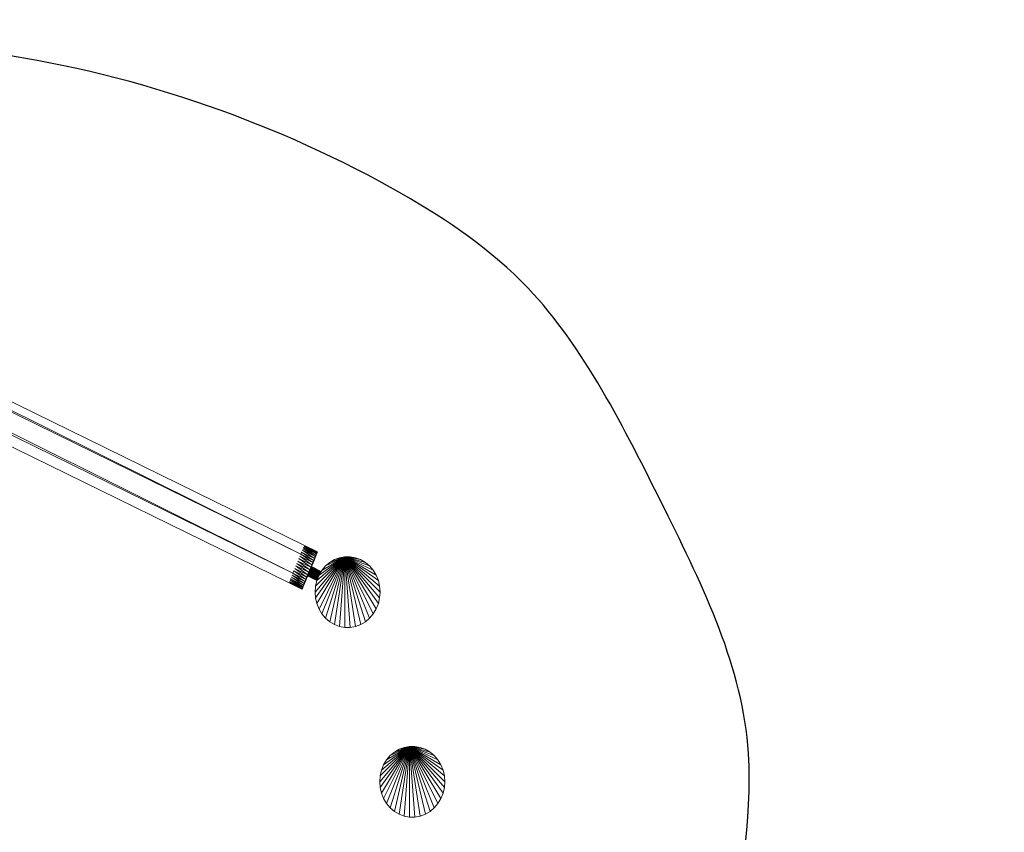
# Model space of a CAD drawing. Units: millimetres. Extents: x -1045 to 12930, y -1713 to 10880.
# Drawn here: x 7629 to 12930, y 6503 to 10880 of the extents above; entities that cross this region are included whole.
import ezdxf

# ---------------------------------------------------------------- set-up
doc = ezdxf.new("R2010")
doc.units = ezdxf.units.MM
doc.header["$MEASUREMENT"] = 0
doc.layers.add('Интерьер - Мебель', color=7, linetype='Continuous')
doc.layers.add('МАФЫ НАШИ', color=7, linetype='Continuous', lineweight=25)

# ---------------------------------------------------------------- blocks, each defined once
blk = doc.blocks.new('рногьбш9з')
at = {"layer": 'МАФЫ НАШИ', "color": 7, "linetype": 'Continuous', "lineweight": 15}
for p, q in [((23666.9, 8001.9), (21601.8, 9015.2)), ((21606.3, 9025.9), (23666.9, 8001.9)), ((23687.2, 8047.4), (21622.1, 9060.8)), ((23624.4, 7899.6), (21559.3, 8913)), ((21564.4, 8925.2), (23624.4, 7899.6)), ((23604.1, 7846.8), (21539, 8860.2)), ((23671.4, 8012.5), (23666.9, 8001.9)), ((23740.4, 7978.9), (23671.4, 8012.5)), ((23671.4, 8012.5), (23735.8, 7968.1)), ((23744.6, 7988.5), (23675.4, 8022.2)), ((23675.4, 8022.2), (23740.4, 7978.9)), ((23748.1, 7996.6), (23679.2, 8030.5)), ((23679.2, 8030.5), (23744.6, 7988.5)), ((23751.3, 8003.4), (23682.1, 8037.2)), ((23682.1, 8037.2), (23748.1, 7996.6)), ((23753.4, 8008.6), (23684.5, 8042.3)), ((23684.5, 8042.3), (23751.3, 8003.4)), ((23755.3, 8012), (23686.1, 8045.8)), ((23686.1, 8045.8), (23753.4, 8008.6)), ((23756.1, 8013.7), (23686.9, 8047.4)), ((23686.9, 8047.4), (23755.3, 8012)), ((23687.2, 8047.4), (23756.1, 8013.7)), ((23753.4, 8008.6), (23751.3, 8003.4)), ((23755.8, 8011.7), (23752.6, 8002.8)), ((23753.4, 8008.6), (23755.3, 8012)), ((23756.1, 8013.7), (23755.3, 8012)), ((23755.8, 8011.7), (23756.4, 8013.6)), ((23756.1, 8013.7), (23756.4, 8013.6)), ((23720.3, 7930.9), (23651.1, 7964.6)), ((23651.1, 7964.6), (23714.7, 7917.6)), ((23725.7, 7943.9), (23656.5, 7977.7)), ((23656.5, 7977.7), (23720.3, 7930.9)), ((23731, 7956.4), (23661.8, 7990.1)), ((23661.8, 7990.1), (23725.7, 7943.9)), ((23735.8, 7968.1), (23666.9, 8001.9)), ((23666.9, 8001.9), (23731, 7956.4)), ((23720.3, 7930.9), (23731, 7956.4)), ((23731, 7956.4), (23725.7, 7943.9)), ((23738.5, 7966.9), (23728.6, 7942.6)), ((23731, 7956.4), (23740.4, 7978.9)), ((23731, 7956.4), (23735.8, 7968.1)), ((23740.4, 7978.9), (23735.8, 7968.1)), ((23738.5, 7966.9), (23742.8, 7977.7)), ((23740.4, 7978.9), (23744.6, 7988.5)), ((23746.5, 7987.5), (23742.8, 7977.7)), ((23904.4, 7987.6), (23743.8, 7797.1)), ((23748.1, 7996.6), (23744.6, 7988.5)), ((23904.4, 7987.6), (23746.2, 7828.6)), ((23904.4, 7987.6), (23746.2, 7765.6)), ((23746.5, 7987.5), (23750, 7995.8)), ((23748.1, 7996.6), (23751.3, 8003.4)), ((23752.6, 8002.8), (23750, 7995.8)), ((23904.4, 7987.6), (23753.2, 7859.2)), ((23904.4, 7987.6), (23753.2, 7735)), ((23904.4, 7987.6), (23764.9, 7888)), ((23904.4, 7987.6), (23764.9, 7706.1)), ((23904.4, 7987.6), (23780.7, 7914.4)), ((23904.4, 7987.6), (23780.7, 7679.7)), ((23904.4, 7987.6), (23800.2, 7937.8)), ((23904.4, 7987.6), (23800.2, 7656.6)), ((23800.2, 7937.8), (23822.9, 7957.1)), ((23904.4, 7987.6), (23822.9, 7957.1)), ((23822.9, 7957.1), (23848.3, 7972.2)), ((23904.4, 7987.6), (23823.2, 7637.2)), ((23904.4, 7987.6), (23848.3, 7972.2)), ((23848.3, 7972.2), (23875.8, 7982.4)), ((23904.4, 7987.6), (23848.6, 7622.2)), ((23875.8, 7982.4), (23904.4, 7987.6)), ((23904.4, 7987.6), (23875.8, 7612)), ((23904.4, 7987.6), (23904.4, 7606.7)), ((23904.4, 7987.6), (23933.2, 7606.9)), ((23904.4, 7987.6), (23961.8, 7612)), ((23904.4, 7987.6), (23989.3, 7622.3)), ((23904.4, 7987.6), (24014.7, 7637.3)), ((23904.4, 7987.6), (24037.4, 7656.7)), ((23904.4, 7987.6), (24056.9, 7679.9)), ((23904.4, 7987.6), (24073, 7706.4)), ((23904.4, 7987.6), (24084.4, 7735.3)), ((23904.4, 7987.6), (24091.4, 7765.9)), ((23904.4, 7987.6), (24093.8, 7797.2)), ((23904.4, 7987.6), (24091.4, 7828.7)), ((23904.4, 7987.6), (24084.4, 7859.3)), ((23904.4, 7987.6), (24072.7, 7888.2)), ((23904.4, 7987.6), (24056.9, 7914.6)), ((23904.4, 7987.6), (24037.4, 7937.8)), ((23904.4, 7987.6), (24014.5, 7957.1)), ((23904.4, 7987.6), (23989.1, 7972.2)), ((23904.4, 7987.6), (23961.8, 7982.4)), ((23904.4, 7987.6), (23933.2, 7987.6)), ((23933.2, 7987.6), (23961.8, 7982.4)), ((23961.8, 7982.4), (23989.1, 7972.2)), ((23989.1, 7972.2), (24014.5, 7957.1)), ((24014.5, 7957.1), (24037.4, 7937.8)), ((23629.5, 7911.8), (23624.4, 7899.6)), ((23624.4, 7899.6), (23689.1, 7854.5)), ((23624.4, 7899.6), (23693.6, 7865.9)), ((23629.5, 7911.8), (23693.6, 7865.9)), ((23629.5, 7911.8), (23698.4, 7878.1)), ((23634.6, 7924.6), (23698.4, 7878.1)), ((23634.6, 7924.6), (23703.7, 7891)), ((23640.2, 7937.9), (23703.7, 7891)), ((23640.2, 7937.9), (23709.1, 7904.2)), ((23714.7, 7917.6), (23645.5, 7951.3)), ((23645.5, 7951.3), (23709.1, 7904.2)), ((23703.7, 7891), (23709.1, 7904.2)), ((23709.1, 7904.2), (23714.7, 7917.6)), ((23709.2, 7901), (23759.3, 7874.7)), ((23709.5, 7901.8), (23760, 7876.4)), ((23710.4, 7904.1), (23760.6, 7877.7)), ((23761.3, 7879.5), (23710.8, 7904.9)), ((23711.7, 7907.3), (23761.8, 7880.9)), ((23762.6, 7882.9), (23712.1, 7908.1)), ((23713.1, 7910.6), (23763.2, 7884.2)), ((23763.9, 7886.1), (23713.4, 7911.4)), ((23714.5, 7913.9), (23764.5, 7887.5)), ((23720.3, 7930.9), (23714.7, 7917.6)), ((23765.5, 7889.4), (23714.8, 7914.8)), ((23715.8, 7917.2), (23766.3, 7890.6)), ((23767.3, 7892.3), (23716.2, 7918)), ((23717.1, 7920.3), (23768, 7893.5)), ((23769.1, 7895.2), (23717.5, 7921.1)), ((23718.3, 7923.1), (23769.7, 7896.2)), ((23770.6, 7897.8), (23718.6, 7923.8)), ((23719.5, 7925.8), (23771.3, 7898.8)), ((23772.2, 7900.3), (23719.8, 7926.5)), ((23720.3, 7930.9), (23725.7, 7943.9)), ((23720.6, 7928.4), (23772.7, 7901.2)), ((23773.5, 7902.5), (23720.8, 7928.9)), ((23721.5, 7930.4), (23773.9, 7903.2)), ((23774.7, 7904.4), (23721.7, 7931)), ((23722.2, 7932.2), (23775, 7905)), ((23775.6, 7906), (23722.4, 7932.6)), ((23722.8, 7933.5), (23775.9, 7906.5)), ((23776.3, 7907.1), (23723, 7933.8)), ((23723.3, 7934.5), (23776.5, 7907.5)), ((23776.8, 7908), (23723.4, 7934.7)), ((23777, 7908.3), (23723.6, 7935.1)), ((23723.6, 7935), (23776.9, 7908.1)), ((23777.1, 7908.4), (23723.7, 7935.1)), ((23728.6, 7942.6), (23725.2, 7934.3)), ((23728.6, 7942.6), (23725.2, 7934.3)), ((23764.9, 7888), (23780.7, 7914.4)), ((23777, 7908.4), (23780.7, 7914.4)), ((23780.7, 7914.4), (23800.2, 7937.8)), ((24037.4, 7937.8), (24056.9, 7914.6)), ((24056.9, 7914.6), (24072.7, 7888.2)), ((23604.1, 7846.8), (23673.3, 7813.1)), ((23604.4, 7847.8), (23673.3, 7813.1)), ((23604.4, 7847.8), (23673.6, 7814.1)), ((23605.2, 7850.6), (23673.6, 7814.1)), ((23605.2, 7850.6), (23674.4, 7816.9)), ((23606.8, 7855.1), (23674.4, 7816.9)), ((23606.8, 7855.1), (23676, 7821.3)), ((23609.2, 7861.2), (23676, 7821.3)), ((23609.2, 7861.2), (23678.4, 7827.4)), ((23612.1, 7869), (23678.4, 7827.4)), ((23612.1, 7869), (23681.3, 7835.1)), ((23615.9, 7878), (23681.3, 7835.1)), ((23615.9, 7878), (23684.8, 7844.2)), ((23619.9, 7888.2), (23684.8, 7844.2)), ((23619.9, 7888.2), (23689.1, 7854.5)), ((23681.3, 7835.1), (23689.1, 7854.5)), ((23684.8, 7844.2), (23689.1, 7854.5)), ((23691.5, 7853.4), (23686.9, 7843.1)), ((23693.6, 7865.9), (23689.1, 7854.5)), ((23691.5, 7853.4), (23696.3, 7864.6)), ((23693.6, 7865.9), (23698.4, 7878.1)), ((23701.3, 7876.7), (23696.3, 7864.6)), ((23703.7, 7891), (23698.4, 7878.1)), ((23701.3, 7876.7), (23704.8, 7885)), ((23703.3, 7885.9), (23753.8, 7860.7)), ((23703.3, 7885.8), (23753.7, 7860.5)), ((23703.3, 7885.7), (23753.7, 7860.5)), ((23703.5, 7886.6), (23754, 7861.3)), ((23703.5, 7886.4), (23753.9, 7861)), ((23703.8, 7887.4), (23754.2, 7861.8)), ((23703.9, 7887.7), (23754.5, 7862.4)), ((23704.4, 7888.9), (23754.7, 7863.1)), ((23704.5, 7889.2), (23755, 7863.9)), ((23705.1, 7890.7), (23755.4, 7864.7)), ((23705.3, 7891.2), (23755.8, 7865.8)), ((23705.9, 7892.8), (23756.2, 7866.8)), ((23706.1, 7893.4), (23756.7, 7868)), ((23706.9, 7895.3), (23757.1, 7869.1)), ((23707.1, 7895.9), (23757.7, 7870.5)), ((23708, 7898), (23758.2, 7871.7)), ((23708.2, 7898.7), (23758.8, 7873.4)), ((23746.2, 7828.6), (23753.2, 7859.2)), ((23753.2, 7859.2), (23764.9, 7888)), ((23753.2, 7859.2), (23761.9, 7881.2)), ((24072.7, 7888.2), (24084.4, 7859.3)), ((24084.4, 7859.3), (24091.4, 7828.7)), ((23673.3, 7813.1), (23673.6, 7814.1)), ((23673.8, 7813.9), (23673.3, 7813.1)), ((23674.4, 7816.9), (23673.6, 7814.1)), ((23673.8, 7813.9), (23675.2, 7816.5)), ((23674.4, 7816.9), (23676, 7821.3)), ((23679.7, 7826.7), (23675.2, 7816.5)), ((23678.4, 7827.4), (23676, 7821.3)), ((23678.4, 7827.4), (23681.3, 7835.1)), ((23683.2, 7834.3), (23679.7, 7826.7)), ((23684.8, 7844.2), (23681.3, 7835.1)), ((23683.2, 7834.3), (23686.9, 7843.1)), ((23743.8, 7797.1), (23746.2, 7828.6)), ((23746.2, 7765.6), (23743.8, 7797.1)), ((24091.4, 7828.7), (24093.8, 7797.2)), ((24093.8, 7797.2), (24091.4, 7765.9)), ((23753.2, 7735), (23746.2, 7765.6)), ((24091.4, 7765.9), (24084.4, 7735.3)), ((23764.9, 7706.1), (23753.2, 7735)), ((23780.7, 7679.7), (23764.9, 7706.1)), ((24073, 7706.4), (24056.9, 7679.9)), ((24084.4, 7735.3), (24073, 7706.4)), ((23800.2, 7656.6), (23780.7, 7679.7)), ((23823.2, 7637.2), (23800.2, 7656.6)), ((23848.6, 7622.2), (23823.2, 7637.2)), ((24014.7, 7637.3), (23989.3, 7622.3)), ((24037.4, 7656.7), (24014.7, 7637.3)), ((24056.9, 7679.9), (24037.4, 7656.7)), ((23875.8, 7612), (23848.6, 7622.2)), ((23904.4, 7606.7), (23875.8, 7612)), ((23933.2, 7606.9), (23904.4, 7606.7)), ((23961.8, 7612), (23933.2, 7606.9)), ((23989.3, 7622.3), (23961.8, 7612)), ((24252.5, 6966.2), (24091.9, 6775.7)), ((24252.5, 6966.2), (24094.3, 6807.1)), ((24252.5, 6966.2), (24094.3, 6744.2)), ((24252.5, 6966.2), (24101.3, 6837.8)), ((24252.5, 6966.2), (24101.5, 6713.7)), ((24252.5, 6966.2), (24113, 6866.6)), ((24252.5, 6966.2), (24113, 6684.7)), ((24252.5, 6966.2), (24128.8, 6893)), ((24252.5, 6966.2), (24128.8, 6658.3)), ((24252.5, 6966.2), (24148.3, 6916.3)), ((24252.5, 6966.2), (24148.6, 6635.1)), ((24252.5, 6966.2), (24171.3, 6935.7)), ((24252.5, 6966.2), (24171.3, 6615.7)), ((24171.3, 6935.7), (24196.7, 6950.7)), ((24252.5, 6966.2), (24196.7, 6950.7)), ((24252.5, 6966.2), (24196.7, 6600.7)), ((24196.7, 6950.7), (24223.9, 6960.9)), ((24223.9, 6960.9), (24252.5, 6966.2)), ((24252.5, 6966.2), (24224.2, 6590.5)), ((24252.5, 6966.2), (24252.5, 6585.4)), ((24252.5, 6966.2), (24281.6, 6585.4)), ((24252.5, 6966.2), (24309.9, 6590.5)), ((24252.5, 6966.2), (24337.4, 6600.9)), ((24252.5, 6966.2), (24362.8, 6615.9)), ((24252.5, 6966.2), (24385.5, 6635.3)), ((24252.5, 6966.2), (24405.3, 6658.5)), ((24252.5, 6966.2), (24421.1, 6685)), ((24252.5, 6966.2), (24432.6, 6713.8)), ((24252.5, 6966.2), (24439.8, 6744.5)), ((24252.5, 6966.2), (24442.2, 6775.8)), ((24252.5, 6966.2), (24439.8, 6807.3)), ((24252.5, 6966.2), (24432.6, 6837.9)), ((24252.5, 6966.2), (24420.8, 6866.8)), ((24252.5, 6966.2), (24405, 6893.2)), ((24252.5, 6966.2), (24385.5, 6916.5)), ((24252.5, 6966.2), (24362.6, 6935.7)), ((24252.5, 6966.2), (24337.2, 6950.7)), ((24252.5, 6966.2), (24309.9, 6960.9)), ((24252.5, 6966.2), (24281.3, 6966.2)), ((24281.3, 6966.2), (24309.9, 6960.9)), ((24309.9, 6960.9), (24337.2, 6950.7)), ((24337.2, 6950.7), (24362.6, 6935.7)), ((24113, 6866.6), (24128.8, 6893)), ((24128.8, 6893), (24148.3, 6916.3)), ((24148.3, 6916.3), (24171.3, 6935.7)), ((24362.6, 6935.7), (24385.5, 6916.5)), ((24385.5, 6916.5), (24405, 6893.2)), ((24405, 6893.2), (24420.8, 6866.8)), ((24101.3, 6837.8), (24113, 6866.6)), ((24420.8, 6866.8), (24432.6, 6837.9)), ((24091.9, 6775.7), (24094.3, 6807.1)), ((24094.3, 6807.1), (24101.3, 6837.8)), ((24432.6, 6837.9), (24439.8, 6807.3)), ((24439.8, 6807.3), (24442.2, 6775.8)), ((24094.3, 6744.2), (24091.9, 6775.7)), ((24101.5, 6713.7), (24094.3, 6744.2)), ((24439.8, 6744.5), (24432.6, 6713.8)), ((24442.2, 6775.8), (24439.8, 6744.5)), ((24113, 6684.7), (24101.5, 6713.7)), ((24128.8, 6658.3), (24113, 6684.7)), ((24421.1, 6685), (24405.3, 6658.5)), ((24432.6, 6713.8), (24421.1, 6685)), ((24148.6, 6635.1), (24128.8, 6658.3)), ((24171.3, 6615.7), (24148.6, 6635.1)), ((24385.5, 6635.3), (24362.8, 6615.9)), ((24405.3, 6658.5), (24385.5, 6635.3)), ((24196.7, 6600.7), (24171.3, 6615.7)), ((24224.2, 6590.5), (24196.7, 6600.7)), ((24252.5, 6585.4), (24224.2, 6590.5)), ((24281.6, 6585.4), (24252.5, 6585.4)), ((24309.9, 6590.5), (24281.6, 6585.4)), ((24337.4, 6600.9), (24309.9, 6590.5)), ((24362.8, 6615.9), (24337.4, 6600.9))]:
    blk.add_line(p, q, dxfattribs=at)
at = {"layer": 'МАФЫ НАШИ', "color": 7}
blk.add_open_spline([(14467.6, 8237.2), (14811.4, 8702.9), (15468.8, 9593.6), (17113.7, 10302.8), (18538.3, 10648.7), (20018.8, 10918.7), (21060.1, 10792.1), (22551, 10671), (23850.7, 10212.2), (25047.4, 9401.8), (25612.8, 8275), (26216, 7048.3), (25927.7, 5841.2), (26284.6, 4924.2), (26703.8, 4216.2), (26483.7, 3415.3), (25696.6, 3352.2), (26037.3, 2400.5), (26425.2, 1812.4), (27022.6, 708), (27605.3, -93.9), (27242.2, -1133.4), (26572.6, -1572.3), (25725, -1785.7), (25173.8, -1417.3), (25009.2, -1292.1), (24476, -466), (24051.5, 143.3), (23749.5, 798), (23482.1, 1246.2), (23094.1, 1454), (22923.2, 935.8), (22429.4, 1049.7), (22186, 1357.9), (21856.5, 1519.9), (21457.9, 1405.4), (21073.6, 1296.6), (20706.4, 870.6), (20169.1, 1345), (19548, 1475.2), (19002, 1250.4), (18431.5, 1387.1), (18484, 2216.8), (17850, 2624.5), (17414.8, 3031.7), (17122.4, 3337.7), (17109, 3677.6), (17236.1, 3946.1), (17363.9, 4289.6), (17135, 4599.2), (16840.6, 4760.6), (16462, 4714.8), (16183.1, 4324.3), (16075.1, 3819.6), (15877.7, 3159.8), (15244.4, 3142.5), (14585.7, 3141), (13883.8, 3527.3), (13599, 4178), (13463, 5294.7), (13594.3, 6631.6), (14197.9, 7696), (14411.4, 8124.4), (14467.6, 8237.2)], degree=3, knots=[0, 0, 0, 0, 1613.828494, 3086.414866, 5188.42063, 6129.876866, 7553.048153, 8306.720453, 10624.406335, 11510.296601, 12854.417248, 14144.231572, 15160.123365, 16079.444901, 16805.201556, 17402.434354, 18025.554608, 18457.344071, 19654.288876, 20251.011357, 21964.554848, 22771.221615, 23288.879454, 24295.250413, 25080.384707, 25588.886174, 26132.35964, 26861.104165, 27694.562916, 28115.672713, 28377.548397, 28742.888317, 29222.079962, 29531.51783, 29890.906091, 30221.762837, 30730.92583, 31107.578334, 31587.847474, 32452.214289, 32947.875295, 33338.397908, 33941.867152, 34774.030255, 35334.523867, 35734.307072, 35899.70722, 36227.311164, 36579.043848, 36794.73125, 37242.481231, 37527.120722, 37858.311636, 38503.993346, 39023.528875, 39524.64927, 40183.323994, 41074.847668, 41665.625993, 42091.575958, 44172.95082, 45160.929418, 45514.087887, 45514.087887, 45514.087887, 45514.087887], dxfattribs=at)

msp = doc.modelspace()

# ---------------------------------------------------------------- block references
at = {"layer": 'Интерьер - Мебель'}
msp.add_blockref('рногьбш9з', (-14524.3, 0), dxfattribs=at)

doc.saveas('drawing.dxf')
